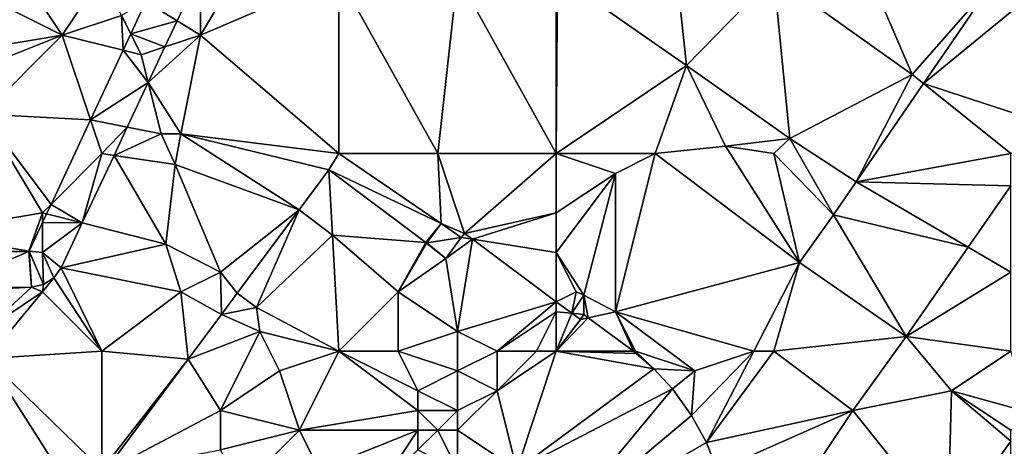
# Model space of a CAD drawing. Units: metres. Extents: x 70625 to 71250, y 353000 to 353500.
# Drawn here: x 70809 to 70859, y 353113 to 353135 of the extents above; entities that cross this region are included whole.
import ezdxf

# ---------------------------------------------------------------- set-up
doc = ezdxf.new("R2010")
doc.units = ezdxf.units.M
doc.layers.add('Terrain', color=15, linetype='Continuous')

msp = doc.modelspace()

# ---------------------------------------------------------------- linework, layer by layer
at = {"layer": 'Terrain'}
for points in [[(70807, 353140, 257.14), (70805, 353137, 257.24), (70811, 353134, 255.91), (70807, 353140, 257.14)], [(70807, 353140, 257.14), (70811, 353134, 255.91), (70813, 353137, 255.86), (70807, 353140, 257.14)], [(70821, 353139, 255.39), (70818.005, 353137.256, 255.136), (70818, 353134, 255.33), (70821, 353139, 255.39)], [(70821, 353139, 255.39), (70818, 353134, 255.33), (70825, 353137, 255.41), (70821, 353139, 255.39)], [(70851, 353139, 255.34), (70847, 353137, 255.45), (70854, 353132, 255.39), (70851, 353139, 255.34)], [(70851, 353139, 255.34), (70854, 353132, 255.39), (70858.071, 353136.647, 254.941), (70851, 353139, 255.34)], [(70842, 353138, 255.56), (70836.059, 353137.01, 255.113), (70842.591, 353132.455, 255.044), (70842, 353138, 255.56)], [(70842, 353138, 255.56), (70842.591, 353132.455, 255.044), (70847, 353137, 255.45), (70842, 353138, 255.56)], [(70805, 353137, 257.24), (70805, 353133, 256.95), (70811, 353134, 255.91), (70805, 353137, 257.24)], [(70813, 353137, 255.86), (70811, 353134, 255.91), (70814, 353135, 255.54), (70813, 353137, 255.86)], [(70816.817, 353134.724, 255.164), (70818.005, 353137.256, 255.136), (70815.233, 353135.695, 255.255), (70816.817, 353134.724, 255.164)], [(70818, 353134, 255.33), (70818.005, 353137.256, 255.136), (70816.817, 353134.724, 255.164), (70818, 353134, 255.33)], [(70818, 353134, 255.33), (70825, 353128, 255.53), (70825, 353137, 255.41), (70818, 353134, 255.33)], [(70825, 353128, 255.53), (70830, 353128, 255.51), (70825, 353137, 255.41), (70825, 353128, 255.53)], [(70830, 353128, 255.51), (70831, 353137, 255.46), (70825, 353137, 255.41), (70830, 353128, 255.51)], [(70830, 353128, 255.51), (70836, 353128, 255.45), (70831, 353137, 255.46), (70830, 353128, 255.51)], [(70836, 353128, 255.45), (70836, 353137, 255.47), (70831, 353137, 255.46), (70836, 353128, 255.45)], [(70836, 353128, 255.45), (70842.591, 353132.455, 255.044), (70836.059, 353137.01, 255.113), (70836, 353128, 255.45)], [(70836, 353128, 255.45), (70836.059, 353137.01, 255.113), (70836, 353137, 255.47), (70836, 353128, 255.45)], [(70842.591, 353132.455, 255.044), (70847.82, 353128.769, 254.985), (70847, 353137, 255.45), (70842.591, 353132.455, 255.044)], [(70847, 353137, 255.45), (70847.82, 353128.769, 254.985), (70854, 353132, 255.39), (70847, 353137, 255.45)], [(70854, 353132, 255.39), (70854.572, 353131.543, 254.939), (70858.071, 353136.647, 254.941), (70854, 353132, 255.39)], [(70860, 353136, 255.04), (70858.071, 353136.647, 254.941), (70854.572, 353131.543, 254.939), (70860, 353136, 255.04)], [(70860, 353136, 255.04), (70854.572, 353131.543, 254.939), (70861.113, 353129.409, 254.897), (70860, 353136, 255.04)], [(70814, 353135, 255.54), (70814.469, 353134.062, 255.274), (70815.233, 353135.695, 255.255), (70814, 353135, 255.54)], [(70814.469, 353134.062, 255.274), (70816.817, 353134.724, 255.164), (70815.233, 353135.695, 255.255), (70814.469, 353134.062, 255.274)], [(70814, 353135, 255.54), (70811, 353134, 255.91), (70814.08, 353133.23, 255.284), (70814, 353135, 255.54)], [(70814, 353135, 255.54), (70814.08, 353133.23, 255.284), (70814.469, 353134.062, 255.274), (70814, 353135, 255.54)], [(70814.469, 353134.062, 255.274), (70816.195, 353133.398, 255.178), (70816.817, 353134.724, 255.164), (70814.469, 353134.062, 255.274)], [(70818, 353134, 255.33), (70816.817, 353134.724, 255.164), (70816.195, 353133.398, 255.178), (70818, 353134, 255.33)], [(70811, 353134, 255.91), (70805, 353133, 256.95), (70806, 353132, 256.61), (70811, 353134, 255.91)], [(70811, 353134, 255.91), (70806, 353132, 256.61), (70807, 353130, 256.17), (70811, 353134, 255.91)], [(70811, 353134, 255.91), (70807, 353130, 256.17), (70812.432, 353129.705, 255.326), (70811, 353134, 255.91)], [(70814.08, 353133.23, 255.284), (70811, 353134, 255.91), (70812.432, 353129.705, 255.326), (70814.08, 353133.23, 255.284)], [(70815, 353133, 255.32), (70814.469, 353134.062, 255.274), (70814.08, 353133.23, 255.284), (70815, 353133, 255.32)], [(70815, 353133, 255.32), (70816.195, 353133.398, 255.178), (70814.469, 353134.062, 255.274), (70815, 353133, 255.32)], [(70818, 353134, 255.33), (70816.195, 353133.398, 255.178), (70815.35, 353131.599, 255.198), (70818, 353134, 255.33)], [(70818, 353134, 255.33), (70815.35, 353131.599, 255.198), (70817, 353129, 255.36), (70818, 353134, 255.33)], [(70818, 353134, 255.33), (70817, 353129, 255.36), (70825, 353128, 255.53), (70818, 353134, 255.33)], [(70814.08, 353133.23, 255.284), (70812.432, 353129.705, 255.326), (70815.35, 353131.599, 255.198), (70814.08, 353133.23, 255.284)], [(70815, 353133, 255.32), (70814.08, 353133.23, 255.284), (70815.35, 353131.599, 255.198), (70815, 353133, 255.32)], [(70815, 353133, 255.32), (70815.35, 353131.599, 255.198), (70816.195, 353133.398, 255.178), (70815, 353133, 255.32)], [(70836, 353128, 255.45), (70841, 353128, 255.51), (70842.591, 353132.455, 255.044), (70836, 353128, 255.45)], [(70841, 353128, 255.51), (70844.566, 353128.382, 254.986), (70842.591, 353132.455, 255.044), (70841, 353128, 255.51)], [(70842.591, 353132.455, 255.044), (70844.566, 353128.382, 254.986), (70847.82, 353128.769, 254.985), (70842.591, 353132.455, 255.044)], [(70851.168, 353126.578, 254.938), (70854, 353132, 255.39), (70847.82, 353128.769, 254.985), (70851.168, 353126.578, 254.938)], [(70851.168, 353126.578, 254.938), (70854.572, 353131.543, 254.939), (70854, 353132, 255.39), (70851.168, 353126.578, 254.938)], [(70814.29, 353129.338, 255.222), (70815.35, 353131.599, 255.198), (70812.432, 353129.705, 255.326), (70814.29, 353129.338, 255.222)], [(70814.29, 353129.338, 255.222), (70816, 353129, 255.36), (70815.35, 353131.599, 255.198), (70814.29, 353129.338, 255.222)], [(70816, 353129, 255.36), (70817, 353129, 255.36), (70815.35, 353131.599, 255.198), (70816, 353129, 255.36)], [(70859, 353128, 255.18), (70854.572, 353131.543, 254.939), (70851.168, 353126.578, 254.938), (70859, 353128, 255.18)], [(70859, 353128, 255.18), (70861.113, 353129.409, 254.897), (70854.572, 353131.543, 254.939), (70859, 353128, 255.18)], [(70810, 353125, 255.51), (70807, 353130, 256.17), (70804, 353124, 255.9), (70810, 353125, 255.51)], [(70810, 353125, 255.51), (70810.434, 353125.434, 255.378), (70807, 353130, 256.17), (70810, 353125, 255.51)], [(70810.434, 353125.434, 255.378), (70812.432, 353129.705, 255.326), (70807, 353130, 256.17), (70810.434, 353125.434, 255.378)], [(70813, 353128, 255.37), (70812.432, 353129.705, 255.326), (70810.434, 353125.434, 255.378), (70813, 353128, 255.37)], [(70813, 353128, 255.37), (70814.29, 353129.338, 255.222), (70812.432, 353129.705, 255.326), (70813, 353128, 255.37)], [(70813, 353128, 255.37), (70813.618, 353127.908, 255.238), (70814.29, 353129.338, 255.222), (70813, 353128, 255.37)], [(70813.618, 353127.908, 255.238), (70816, 353129, 255.36), (70814.29, 353129.338, 255.222), (70813.618, 353127.908, 255.238)], [(70813.618, 353127.908, 255.238), (70816.717, 353127.446, 255.2), (70816, 353129, 255.36), (70813.618, 353127.908, 255.238)], [(70816.717, 353127.446, 255.2), (70817, 353129, 255.36), (70816, 353129, 255.36), (70816.717, 353127.446, 255.2)], [(70822.988, 353125.149, 255.378), (70817, 353129, 255.36), (70816.717, 353127.446, 255.2), (70822.988, 353125.149, 255.378)], [(70822.988, 353125.149, 255.378), (70824.495, 353127.175, 255.342), (70817, 353129, 255.36), (70822.988, 353125.149, 255.378)], [(70817, 353129, 255.36), (70824.495, 353127.175, 255.342), (70825, 353128, 255.53), (70817, 353129, 255.36)], [(70844.566, 353128.382, 254.986), (70847, 353128, 255.41), (70847.82, 353128.769, 254.985), (70844.566, 353128.382, 254.986)], [(70847, 353128, 255.41), (70850.02, 353124.905, 254.955), (70847.82, 353128.769, 254.985), (70847, 353128, 255.41)], [(70851.168, 353126.578, 254.938), (70847.82, 353128.769, 254.985), (70850.02, 353124.905, 254.955), (70851.168, 353126.578, 254.938)], [(70813, 353128, 255.37), (70810.434, 353125.434, 255.378), (70812.015, 353124.49, 255.275), (70813, 353128, 255.37)], [(70813, 353128, 255.37), (70812.015, 353124.49, 255.275), (70813.618, 353127.908, 255.238), (70813, 353128, 255.37)], [(70825, 353128, 255.53), (70824.495, 353127.175, 255.342), (70830.18, 353124.47, 255.359), (70825, 353128, 255.53)], [(70825, 353128, 255.53), (70830.18, 353124.47, 255.359), (70830, 353128, 255.51), (70825, 353128, 255.53)], [(70830, 353128, 255.51), (70830.18, 353124.47, 255.359), (70831.358, 353123.962, 255.332), (70830, 353128, 255.51)], [(70830, 353128, 255.51), (70831.358, 353123.962, 255.332), (70836, 353128, 255.45), (70830, 353128, 255.51)], [(70831.358, 353123.962, 255.332), (70836, 353125, 255.45), (70836, 353128, 255.45), (70831.358, 353123.962, 255.332)], [(70836, 353128, 255.45), (70836, 353125, 255.45), (70839, 353127, 255.43), (70836, 353128, 255.45)], [(70836, 353128, 255.45), (70839, 353127, 255.43), (70841, 353128, 255.51), (70836, 353128, 255.45)], [(70841, 353128, 255.51), (70839, 353127, 255.43), (70839, 353120, 255.41), (70841, 353128, 255.51)], [(70841, 353128, 255.51), (70839, 353120, 255.41), (70848.298, 353122.483, 254.973), (70841, 353128, 255.51)], [(70841, 353128, 255.51), (70848.298, 353122.483, 254.973), (70844.566, 353128.382, 254.986), (70841, 353128, 255.51)], [(70844.566, 353128.382, 254.986), (70848.298, 353122.483, 254.973), (70847, 353128, 255.41), (70844.566, 353128.382, 254.986)], [(70847, 353128, 255.41), (70848.298, 353122.483, 254.973), (70850.02, 353124.905, 254.955), (70847, 353128, 255.41)], [(70859, 353128, 255.18), (70851.168, 353126.578, 254.938), (70859, 353126.369, 254.905), (70859, 353128, 255.18)], [(70813.618, 353127.908, 255.238), (70812.015, 353124.49, 255.275), (70816.244, 353123.42, 255.25), (70813.618, 353127.908, 255.238)], [(70813.618, 353127.908, 255.238), (70816.244, 353123.42, 255.25), (70816.717, 353127.446, 255.2), (70813.618, 353127.908, 255.238)], [(70819, 353122, 255.41), (70816.717, 353127.446, 255.2), (70816.244, 353123.42, 255.25), (70819, 353122, 255.41)], [(70819, 353122, 255.41), (70822.988, 353125.149, 255.378), (70816.717, 353127.446, 255.2), (70819, 353122, 255.41)], [(70822.988, 353125.149, 255.378), (70824.679, 353123.869, 255.413), (70824.495, 353127.175, 255.342), (70822.988, 353125.149, 255.378)], [(70829.399, 353123.495, 255.367), (70830.18, 353124.47, 255.359), (70824.495, 353127.175, 255.342), (70829.399, 353123.495, 255.367)], [(70829.399, 353123.495, 255.367), (70824.495, 353127.175, 255.342), (70824.679, 353123.869, 255.413), (70829.399, 353123.495, 255.367)], [(70839, 353127, 255.43), (70836, 353125, 255.45), (70836, 353123, 255.44), (70839, 353127, 255.43)], [(70839, 353127, 255.43), (70836, 353123, 255.44), (70837.391, 353120.835, 255.259), (70839, 353127, 255.43)], [(70839, 353127, 255.43), (70837.391, 353120.835, 255.259), (70839, 353120, 255.41), (70839, 353127, 255.43)], [(70856.84, 353123.262, 254.914), (70851.168, 353126.578, 254.938), (70850.02, 353124.905, 254.955), (70856.84, 353123.262, 254.914)], [(70859, 353126.369, 254.905), (70851.168, 353126.578, 254.938), (70856.84, 353123.262, 254.914), (70859, 353126.369, 254.905)], [(70859, 353122, 255.28), (70859, 353126.369, 254.905), (70856.84, 353123.262, 254.914), (70859, 353122, 255.28)], [(70810, 353125, 255.51), (70804, 353124, 255.9), (70809.307, 353123.057, 255.407), (70810, 353125, 255.51)], [(70810, 353125, 255.51), (70809.307, 353123.057, 255.407), (70810, 353124.507, 255.389), (70810, 353125, 255.51)], [(70810, 353125, 255.51), (70810.206, 353124.948, 255.383), (70810.434, 353125.434, 255.378), (70810, 353125, 255.51)], [(70810, 353125, 255.51), (70810, 353124.507, 255.389), (70810.206, 353124.948, 255.383), (70810, 353125, 255.51)], [(70810, 353124.507, 255.389), (70812.015, 353124.49, 255.275), (70810.206, 353124.948, 255.383), (70810, 353124.507, 255.389)], [(70810.206, 353124.948, 255.383), (70812.015, 353124.49, 255.275), (70810.434, 353125.434, 255.378), (70810.206, 353124.948, 255.383)], [(70819, 353122, 255.41), (70819.858, 353120.931, 255.354), (70822.988, 353125.149, 255.378), (70819, 353122, 255.41)], [(70820.826, 353120.209, 255.361), (70822.988, 353125.149, 255.378), (70819.858, 353120.931, 255.354), (70820.826, 353120.209, 255.361)], [(70820.826, 353120.209, 255.361), (70824.679, 353123.869, 255.413), (70822.988, 353125.149, 255.378), (70820.826, 353120.209, 255.361)], [(70831.759, 353123.663, 255.334), (70836, 353125, 255.45), (70831.358, 353123.962, 255.332), (70831.759, 353123.663, 255.334)], [(70831.759, 353123.663, 255.334), (70836, 353123, 255.44), (70836, 353125, 255.45), (70831.759, 353123.663, 255.334)], [(70810, 353124.507, 255.389), (70809.307, 353123.057, 255.407), (70809.322, 353123.057, 255.406), (70810, 353124.507, 255.389)], [(70810, 353123, 255.46), (70810, 353124.507, 255.389), (70809.322, 353123.057, 255.406), (70810, 353123, 255.46)], [(70810, 353123, 255.46), (70812.015, 353124.49, 255.275), (70810, 353124.507, 255.389), (70810, 353123, 255.46)], [(70810, 353123, 255.46), (70810.95, 353122.221, 255.3), (70812.015, 353124.49, 255.275), (70810, 353123, 255.46)], [(70816.244, 353123.42, 255.25), (70812.015, 353124.49, 255.275), (70810.95, 353122.221, 255.3), (70816.244, 353123.42, 255.25)], [(70829.399, 353123.495, 255.367), (70829.452, 353123.491, 255.367), (70830.18, 353124.47, 255.359), (70829.399, 353123.495, 255.367)], [(70831.185, 353123.753, 255.354), (70830.18, 353124.47, 255.359), (70829.452, 353123.491, 255.367), (70831.185, 353123.753, 255.354)], [(70831.358, 353123.962, 255.332), (70830.18, 353124.47, 255.359), (70831.185, 353123.753, 255.354), (70831.358, 353123.962, 255.332)], [(70850.02, 353124.905, 254.955), (70848.298, 353122.483, 254.973), (70853.705, 353118.753, 254.926), (70850.02, 353124.905, 254.955)], [(70856.84, 353123.262, 254.914), (70850.02, 353124.905, 254.955), (70853.705, 353118.753, 254.926), (70856.84, 353123.262, 254.914)], [(70804, 353124, 255.9), (70804.32, 353123.041, 255.75), (70809.307, 353123.057, 255.407), (70804, 353124, 255.9)], [(70831.759, 353123.663, 255.334), (70831.358, 353123.962, 255.332), (70831.185, 353123.753, 255.354), (70831.759, 353123.663, 255.334)], [(70820.826, 353120.209, 255.361), (70825, 353118, 255.8), (70824.679, 353123.869, 255.413), (70820.826, 353120.209, 255.361)], [(70828, 353121, 255.79), (70829.399, 353123.495, 255.367), (70824.679, 353123.869, 255.413), (70828, 353121, 255.79)], [(70828, 353121, 255.79), (70824.679, 353123.869, 255.413), (70825, 353118, 255.8), (70828, 353121, 255.79)], [(70828, 353121, 255.79), (70829.435, 353123.468, 255.367), (70829.399, 353123.495, 255.367), (70828, 353121, 255.79)], [(70828, 353121, 255.79), (70830.402, 353122.69, 255.496), (70829.435, 353123.468, 255.367), (70828, 353121, 255.79)], [(70829.399, 353123.495, 255.367), (70829.435, 353123.468, 255.367), (70829.452, 353123.491, 255.367), (70829.399, 353123.495, 255.367)], [(70829.452, 353123.491, 255.367), (70829.435, 353123.468, 255.367), (70830.402, 353122.69, 255.496), (70829.452, 353123.491, 255.367)], [(70831.185, 353123.753, 255.354), (70829.452, 353123.491, 255.367), (70830.402, 353122.69, 255.496), (70831.185, 353123.753, 255.354)], [(70831.759, 353123.663, 255.334), (70831.185, 353123.753, 255.354), (70830.402, 353122.69, 255.496), (70831.759, 353123.663, 255.334)], [(70831.759, 353123.663, 255.334), (70830.402, 353122.69, 255.496), (70831, 353119, 255.89), (70831.759, 353123.663, 255.334)], [(70831.759, 353123.663, 255.334), (70831, 353119, 255.89), (70836, 353120.504, 255.35), (70831.759, 353123.663, 255.334)], [(70831.759, 353123.663, 255.334), (70836, 353120.504, 255.35), (70836, 353123, 255.44), (70831.759, 353123.663, 255.334)], [(70809.305, 353123.053, 255.479), (70809.307, 353123.057, 255.407), (70804.32, 353123.041, 255.75), (70809.305, 353123.053, 255.479)], [(70809.305, 353123.053, 255.479), (70804.32, 353123.041, 255.75), (70804.938, 353121.187, 255.537), (70809.305, 353123.053, 255.479)], [(70809.305, 353123.053, 255.479), (70804.938, 353121.187, 255.537), (70809.435, 353121.243, 255.294), (70809.305, 353123.053, 255.479)], [(70809.322, 353123.057, 255.406), (70809.307, 353123.057, 255.407), (70809.305, 353123.053, 255.479), (70809.322, 353123.057, 255.406)], [(70809.322, 353123.057, 255.406), (70809.305, 353123.053, 255.479), (70809.435, 353121.243, 255.294), (70809.322, 353123.057, 255.406)], [(70810, 353123, 255.46), (70809.322, 353123.057, 255.406), (70810.047, 353121.38, 255.281), (70810, 353123, 255.46)], [(70809.322, 353123.057, 255.406), (70809.435, 353121.243, 255.294), (70810.047, 353121.38, 255.281), (70809.322, 353123.057, 255.406)], [(70810, 353123, 255.46), (70810.047, 353121.38, 255.281), (70810.576, 353121.713, 255.307), (70810, 353123, 255.46)], [(70810, 353123, 255.46), (70810.576, 353121.713, 255.307), (70810.95, 353122.221, 255.3), (70810, 353123, 255.46)], [(70817, 353121, 255.55), (70816.244, 353123.42, 255.25), (70810.95, 353122.221, 255.3), (70817, 353121, 255.55)], [(70819, 353122, 255.41), (70816.244, 353123.42, 255.25), (70817, 353121, 255.55), (70819, 353122, 255.41)], [(70836, 353123, 255.44), (70836, 353120.504, 255.35), (70837, 353121, 255.44), (70836, 353123, 255.44)], [(70836, 353123, 255.44), (70837, 353121, 255.44), (70837.391, 353120.835, 255.259), (70836, 353123, 255.44)], [(70859, 353122, 255.28), (70856.84, 353123.262, 254.914), (70853.705, 353118.753, 254.926), (70859, 353122, 255.28)], [(70828, 353121, 255.79), (70831, 353119, 255.89), (70830.402, 353122.69, 255.496), (70828, 353121, 255.79)], [(70839, 353120, 255.41), (70846, 353118, 255.23), (70848.298, 353122.483, 254.973), (70839, 353120, 255.41)], [(70846, 353118, 255.23), (70847, 353118, 255.22), (70848.298, 353122.483, 254.973), (70846, 353118, 255.23)], [(70848.298, 353122.483, 254.973), (70847, 353118, 255.22), (70853.705, 353118.753, 254.926), (70848.298, 353122.483, 254.973)], [(70810.95, 353122.221, 255.3), (70810.576, 353121.713, 255.307), (70813, 353118, 255.51), (70810.95, 353122.221, 255.3)], [(70817, 353121, 255.55), (70810.95, 353122.221, 255.3), (70813, 353118, 255.51), (70817, 353121, 255.55)], [(70819, 353122, 255.41), (70817, 353121, 255.55), (70819.057, 353119.852, 255.361), (70819, 353122, 255.41)], [(70819, 353122, 255.41), (70819.057, 353119.852, 255.361), (70819.858, 353120.931, 255.354), (70819, 353122, 255.41)], [(70859, 353122, 255.28), (70853.705, 353118.753, 254.926), (70859, 353118, 255.17), (70859, 353122, 255.28)], [(70810, 353121, 255.42), (70813, 353118, 255.51), (70810.576, 353121.713, 255.307), (70810, 353121, 255.42)], [(70810, 353121, 255.42), (70810.576, 353121.713, 255.307), (70810.047, 353121.38, 255.281), (70810, 353121, 255.42)], [(70805, 353121, 255.69), (70809.435, 353121.243, 255.294), (70804.938, 353121.187, 255.537), (70805, 353121, 255.69)], [(70805, 353121, 255.69), (70807, 353119, 255.58), (70809.435, 353121.243, 255.294), (70805, 353121, 255.69)], [(70810, 353121, 255.42), (70809.435, 353121.243, 255.294), (70807, 353119, 255.58), (70810, 353121, 255.42)], [(70810, 353121, 255.42), (70807, 353119, 255.58), (70807.206, 353117.638, 255.451), (70810, 353121, 255.42)], [(70810, 353121, 255.42), (70807.206, 353117.638, 255.451), (70813, 353118, 255.51), (70810, 353121, 255.42)], [(70810, 353121, 255.42), (70810.047, 353121.38, 255.281), (70809.435, 353121.243, 255.294), (70810, 353121, 255.42)], [(70817, 353121, 255.55), (70813, 353118, 255.51), (70817.376, 353117.59, 255.375), (70817, 353121, 255.55)], [(70817, 353121, 255.55), (70817.376, 353117.59, 255.375), (70819.057, 353119.852, 255.361), (70817, 353121, 255.55)], [(70828, 353121, 255.79), (70825, 353118, 255.8), (70828, 353118, 255.75), (70828, 353121, 255.79)], [(70828, 353121, 255.79), (70828, 353118, 255.75), (70831, 353119, 255.89), (70828, 353121, 255.79)], [(70837, 353121, 255.44), (70836, 353120.504, 255.35), (70836.786, 353119.918, 255.353), (70837, 353121, 255.44)], [(70837, 353121, 255.44), (70836.786, 353119.918, 255.353), (70837.391, 353120.835, 255.259), (70837, 353121, 255.44)], [(70820.826, 353120.209, 255.361), (70819.858, 353120.931, 255.354), (70819.057, 353119.852, 255.361), (70820.826, 353120.209, 255.361)], [(70831, 353119, 255.89), (70833, 353118, 255.91), (70836, 353120.504, 255.35), (70831, 353119, 255.89)], [(70836, 353120, 255.61), (70836, 353120.504, 255.35), (70833, 353118, 255.91), (70836, 353120, 255.61)], [(70836, 353120, 255.61), (70836.786, 353119.918, 255.353), (70836, 353120.504, 255.35), (70836, 353120, 255.61)], [(70836.786, 353119.918, 255.353), (70837.388, 353119.856, 255.323), (70837.391, 353120.835, 255.259), (70836.786, 353119.918, 255.353)], [(70837.614, 353119.689, 255.314), (70837.391, 353120.835, 255.259), (70837.388, 353119.856, 255.323), (70837.614, 353119.689, 255.314)], [(70839, 353120, 255.41), (70837.391, 353120.835, 255.259), (70837.614, 353119.689, 255.314), (70839, 353120, 255.41)], [(70820.826, 353120.209, 255.361), (70819.057, 353119.852, 255.361), (70821, 353119, 255.82), (70820.826, 353120.209, 255.361)], [(70820.826, 353120.209, 255.361), (70821, 353119, 255.82), (70825, 353118, 255.8), (70820.826, 353120.209, 255.361)], [(70836, 353120, 255.61), (70833, 353118, 255.91), (70835, 353118, 255.8), (70836, 353120, 255.61)], [(70836, 353120, 255.61), (70835, 353118, 255.8), (70836, 353118, 255.71), (70836, 353120, 255.61)], [(70836, 353120, 255.61), (70836, 353118, 255.71), (70836.786, 353119.918, 255.353), (70836, 353120, 255.61)], [(70839, 353120, 255.41), (70837.614, 353119.689, 255.314), (70839.899, 353118, 255.222), (70839, 353120, 255.41)], [(70839, 353120, 255.41), (70839.899, 353118, 255.222), (70840, 353118, 255.42), (70839, 353120, 255.41)], [(70839, 353120, 255.41), (70840, 353118, 255.42), (70843, 353117, 255.28), (70839, 353120, 255.41)], [(70839, 353120, 255.41), (70843, 353117, 255.28), (70846, 353118, 255.23), (70839, 353120, 255.41)], [(70821, 353119, 255.82), (70819.057, 353119.852, 255.361), (70817.376, 353117.59, 255.375), (70821, 353119, 255.82)], [(70836.786, 353119.918, 255.353), (70836, 353118, 255.71), (70837.215, 353119.599, 255.355), (70836.786, 353119.918, 255.353)], [(70837.614, 353119.689, 255.314), (70836, 353118, 255.71), (70839.899, 353118, 255.222), (70837.614, 353119.689, 255.314)], [(70837.614, 353119.689, 255.314), (70837.215, 353119.599, 255.355), (70836, 353118, 255.71), (70837.614, 353119.689, 255.314)], [(70836.786, 353119.918, 255.353), (70837.215, 353119.599, 255.355), (70837.388, 353119.856, 255.323), (70836.786, 353119.918, 255.353)], [(70837.614, 353119.689, 255.314), (70837.388, 353119.856, 255.323), (70837.215, 353119.599, 255.355), (70837.614, 353119.689, 255.314)], [(70821, 353119, 255.82), (70817.376, 353117.59, 255.375), (70819, 353115, 255.87), (70821, 353119, 255.82)], [(70821, 353119, 255.82), (70819, 353115, 255.87), (70822, 353117, 255.88), (70821, 353119, 255.82)], [(70821, 353119, 255.82), (70822, 353117, 255.88), (70825, 353118, 255.8), (70821, 353119, 255.82)], [(70831, 353119, 255.89), (70828, 353118, 255.75), (70831, 353117, 256.02), (70831, 353119, 255.89)], [(70831, 353119, 255.89), (70831, 353117, 256.02), (70833, 353118, 255.91), (70831, 353119, 255.89)], [(70853.705, 353118.753, 254.926), (70847, 353118, 255.22), (70851, 353115, 255.1), (70853.705, 353118.753, 254.926)], [(70853.705, 353118.753, 254.926), (70851, 353115, 255.1), (70856, 353116, 255.2), (70853.705, 353118.753, 254.926)], [(70853.705, 353118.753, 254.926), (70856, 353116, 255.2), (70859, 353118, 255.17), (70853.705, 353118.753, 254.926)], [(70813, 353118, 255.51), (70807.206, 353117.638, 255.451), (70813, 353112, 255.51), (70813, 353118, 255.51)], [(70813, 353118, 255.51), (70813, 353112, 255.51), (70817.376, 353117.59, 255.375), (70813, 353118, 255.51)], [(70822, 353117, 255.88), (70823, 353114, 255.85), (70825, 353118, 255.8), (70822, 353117, 255.88)], [(70823, 353114, 255.85), (70829, 353115, 255.79), (70825, 353118, 255.8), (70823, 353114, 255.85)], [(70825, 353118, 255.8), (70829, 353115, 255.79), (70829, 353116, 255.78), (70825, 353118, 255.8)], [(70825, 353118, 255.8), (70829, 353116, 255.78), (70828, 353118, 255.75), (70825, 353118, 255.8)], [(70828, 353118, 255.75), (70829, 353116, 255.78), (70831, 353117, 256.02), (70828, 353118, 255.75)], [(70833, 353118, 255.91), (70831, 353117, 256.02), (70833, 353116, 256.02), (70833, 353118, 255.91)], [(70833, 353118, 255.91), (70833, 353116, 256.02), (70835, 353118, 255.8), (70833, 353118, 255.91)], [(70835, 353118, 255.8), (70833, 353116, 256.02), (70836, 353118, 255.71), (70835, 353118, 255.8)], [(70833, 353116, 256.02), (70834, 353112, 256.08), (70836, 353118, 255.71), (70833, 353116, 256.02)], [(70834, 353112, 256.08), (70840.933, 353117.113, 255.196), (70836, 353118, 255.71), (70834, 353112, 256.08)], [(70836, 353118, 255.71), (70840.933, 353117.113, 255.196), (70840.048, 353117.89, 255.216), (70836, 353118, 255.71)], [(70836, 353118, 255.71), (70840.048, 353117.89, 255.216), (70839.899, 353118, 255.222), (70836, 353118, 255.71)], [(70840, 353118, 255.42), (70839.899, 353118, 255.222), (70840.048, 353117.89, 255.216), (70840, 353118, 255.42)], [(70840, 353118, 255.42), (70840.048, 353117.89, 255.216), (70840.933, 353117.113, 255.196), (70840, 353118, 255.42)], [(70840, 353118, 255.42), (70840.933, 353117.113, 255.196), (70843, 353117, 255.28), (70840, 353118, 255.42)], [(70846, 353118, 255.23), (70843, 353117, 255.28), (70842.847, 353114.74, 255.197), (70846, 353118, 255.23)], [(70846, 353118, 255.23), (70842.847, 353114.74, 255.197), (70843.596, 353113.373, 255.202), (70846, 353118, 255.23)], [(70846, 353118, 255.23), (70843.596, 353113.373, 255.202), (70847, 353118, 255.22), (70846, 353118, 255.23)], [(70843.596, 353113.373, 255.202), (70851, 353115, 255.1), (70847, 353118, 255.22), (70843.596, 353113.373, 255.202)], [(70859, 353118, 255.17), (70856, 353116, 255.2), (70860.022, 353114.883, 254.782), (70859, 353118, 255.17)], [(70802, 353112, 255.65), (70811.921, 353110.247, 255.422), (70807.206, 353117.638, 255.451), (70802, 353112, 255.65)], [(70813, 353112, 255.51), (70807.206, 353117.638, 255.451), (70811.921, 353110.247, 255.422), (70813, 353112, 255.51)], [(70813, 353112, 255.51), (70813.143, 353111.892, 255.412), (70817.376, 353117.59, 255.375), (70813, 353112, 255.51)], [(70819, 353115, 255.87), (70817.376, 353117.59, 255.375), (70813.143, 353111.892, 255.412), (70819, 353115, 255.87)], [(70822, 353117, 255.88), (70819, 353115, 255.87), (70823, 353114, 255.85), (70822, 353117, 255.88)], [(70831, 353117, 256.02), (70829, 353116, 255.78), (70831, 353115, 256.1), (70831, 353117, 256.02)], [(70831, 353117, 256.02), (70831, 353115, 256.1), (70833, 353116, 256.02), (70831, 353117, 256.02)], [(70834, 353112, 256.08), (70841.882, 353116.088, 255.186), (70840.933, 353117.113, 255.196), (70834, 353112, 256.08)], [(70843, 353117, 255.28), (70840.933, 353117.113, 255.196), (70841.882, 353116.088, 255.186), (70843, 353117, 255.28)], [(70843, 353117, 255.28), (70841.882, 353116.088, 255.186), (70842.847, 353114.74, 255.197), (70843, 353117, 255.28)], [(70829, 353116, 255.78), (70829, 353115, 255.79), (70831, 353115, 256.1), (70829, 353116, 255.78)], [(70833, 353116, 256.02), (70831, 353114, 256.12), (70834, 353112, 256.08), (70833, 353116, 256.02)], [(70833, 353116, 256.02), (70831, 353115, 256.1), (70831, 353114, 256.12), (70833, 353116, 256.02)], [(70834, 353112, 256.08), (70836, 353109, 255.92), (70841.882, 353116.088, 255.186), (70834, 353112, 256.08)], [(70842.847, 353114.74, 255.197), (70841.882, 353116.088, 255.186), (70836, 353109, 255.92), (70842.847, 353114.74, 255.197)], [(70856, 353116, 255.2), (70851, 353115, 255.1), (70855.814, 353109, 254.814), (70856, 353116, 255.2)], [(70859, 353113.454, 254.79), (70856, 353116, 255.2), (70855.814, 353109, 254.814), (70859, 353113.454, 254.79)], [(70859, 353114, 254.98), (70860.022, 353114.883, 254.782), (70856, 353116, 255.2), (70859, 353114, 254.98)], [(70859, 353114, 254.98), (70856, 353116, 255.2), (70859, 353113.454, 254.79), (70859, 353114, 254.98)], [(70819, 353115, 255.87), (70813.143, 353111.892, 255.412), (70819, 353113, 255.94), (70819, 353115, 255.87)], [(70819, 353115, 255.87), (70819, 353113, 255.94), (70823, 353114, 255.85), (70819, 353115, 255.87)], [(70823, 353114, 255.85), (70829, 353114, 255.8), (70829, 353115, 255.79), (70823, 353114, 255.85)], [(70829, 353115, 255.79), (70829, 353114, 255.8), (70830, 353114, 255.96), (70829, 353115, 255.79)], [(70829, 353115, 255.79), (70830, 353114, 255.96), (70831, 353115, 256.1), (70829, 353115, 255.79)], [(70831, 353115, 256.1), (70830, 353114, 255.96), (70831, 353114, 256.12), (70831, 353115, 256.1)], [(70844.139, 353111.958, 255.207), (70851, 353115, 255.1), (70843.596, 353113.373, 255.202), (70844.139, 353111.958, 255.207)], [(70844.139, 353111.958, 255.207), (70847, 353109, 255.17), (70851, 353115, 255.1), (70844.139, 353111.958, 255.207)], [(70851, 353115, 255.1), (70847, 353109, 255.17), (70855.814, 353109, 254.814), (70851, 353115, 255.1)], [(70843.596, 353113.373, 255.202), (70842.847, 353114.74, 255.197), (70836, 353109, 255.92), (70843.596, 353113.373, 255.202)], [(70823, 353114, 255.85), (70819, 353113, 255.94), (70820, 353111, 255.96), (70823, 353114, 255.85)], [(70823, 353114, 255.85), (70820, 353111, 255.96), (70824, 353112, 255.87), (70823, 353114, 255.85)], [(70823, 353114, 255.85), (70824, 353112, 255.87), (70829, 353114, 255.8), (70823, 353114, 255.85)], [(70824, 353112, 255.87), (70827, 353111, 255.86), (70829, 353114, 255.8), (70824, 353112, 255.87)], [(70829, 353114, 255.8), (70827, 353111, 255.86), (70829, 353113, 255.81), (70829, 353114, 255.8)], [(70829, 353114, 255.8), (70829, 353113, 255.81), (70830, 353114, 255.96), (70829, 353114, 255.8)], [(70830, 353114, 255.96), (70829, 353113, 255.81), (70831, 353112, 256.15), (70830, 353114, 255.96)], [(70830, 353114, 255.96), (70831, 353112, 256.15), (70831, 353114, 256.12), (70830, 353114, 255.96)], [(70831, 353114, 256.12), (70831, 353112, 256.15), (70834, 353112, 256.08), (70831, 353114, 256.12)], [(70844.139, 353111.958, 255.207), (70843.596, 353113.373, 255.202), (70836, 353109, 255.92), (70844.139, 353111.958, 255.207)], [(70859, 353113.454, 254.79), (70855.814, 353109, 254.814), (70859, 353109, 254.93), (70859, 353113.454, 254.79)]]:
    msp.add_3dface(points, dxfattribs=at)

doc.saveas('drawing.dxf')
